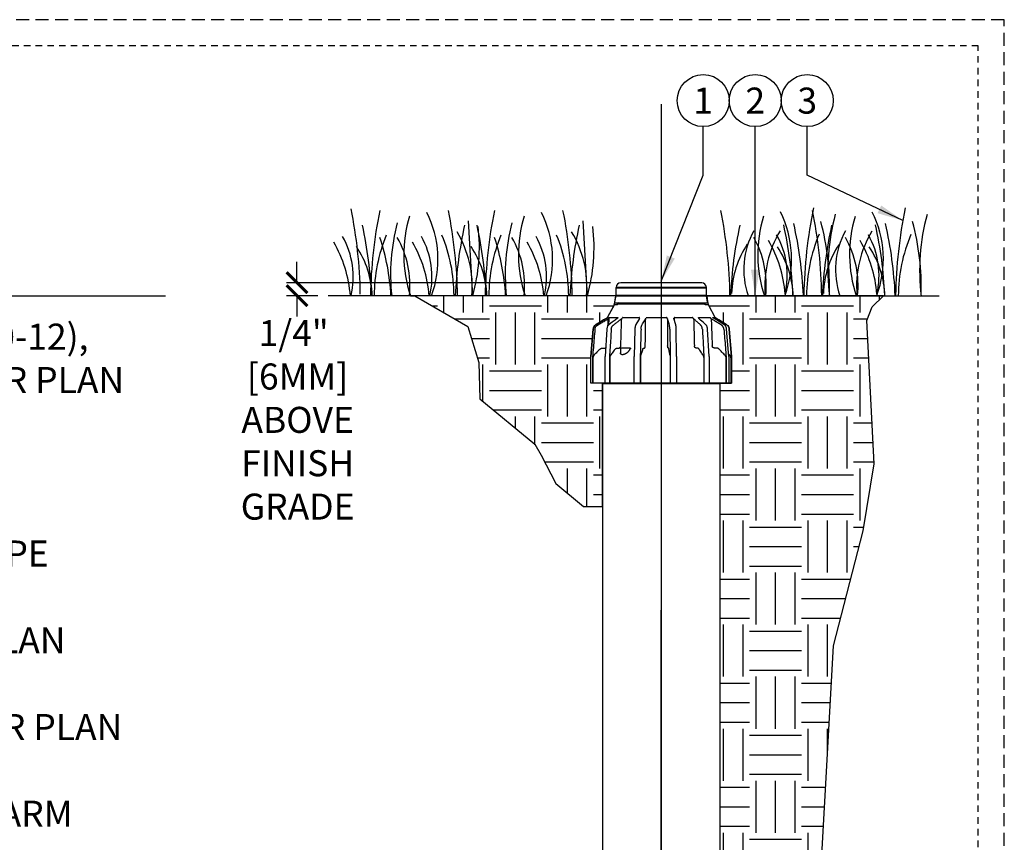
# Model space of a CAD drawing. Extents: x -2.1 to 55.9, y -7 to 26.5.
# Drawn here: x 37 to 55.9, y 10.7 to 26.5 of the extents above; entities that cross this region are included whole.
import ezdxf
from ezdxf.enums import TextEntityAlignment as Align

# ---------------------------------------------------------------- set-up
doc = ezdxf.new("R2010")
doc.units = 0
doc.header["$MEASUREMENT"] = 0
doc.linetypes.add('HIDDEN2', pattern=[0.1875, 0.125, -0.0625])
for name, color, linetype in [('HI-DETL-FINE', 249, 'Continuous'), ('HI-DIMS', 1, 'Continuous'), ('HI-HTCH-FILL', 9, 'Continuous'), ('HI-PROD-FINE', 249, 'Continuous'), ('HI-PROD-OTLN', 3, 'Continuous'), ('HI-TEXT-STND', 2, 'Continuous')]:
    doc.layers.add(name, color=color, linetype=linetype)
doc.layers.add('HI-GRND', color=6, linetype='Continuous', lineweight=25)
doc.layers.add('HI-PROD-THIN', color=1, linetype='Continuous', lineweight=40)
doc.layers.add('HI-NPLT', color=252, linetype='HIDDEN2', plot=False)
doc.layers.add('REF', color=5, linetype='Continuous', plot=False)
doc.styles.add('HUNTER', font='ARIALN_0.TTF')
doc.dimstyles.new('HUNTER', dxfattribs={"dimtxt": 0.125, "dimasz": 0.1, "dimexe": 0.05, "dimexo": 0.05, "dimgap": 0.09, "dimtad": 0, "dimtoh": 1, "dimdec": 3, "dimzin": 3, "dimdsep": 46, "dimlunit": 4, "dimtxsty": 'HUNTER', "dimblk": 'ARCHTICK', "dimcen": 0.1, "dimclrd": 249, "dimclre": 249, "dimclrt": 1, "dimadec": 4, "dimazin": 2, "dimtfac": 1, "dimtdec": 3, "dimtofl": 0, "dimtmove": 2, "dimatfit": 0, "dimfxl": 1, "dimfrac": 2, "dimtolj": 1, "dimtzin": 0, "dimarcsym": 0})
doc.dimstyles.new('HUNTER-METRIC', dxfattribs={"dimtxt": 0.125, "dimasz": 0.1, "dimexe": 0.05, "dimexo": 0.05, "dimgap": 0.09, "dimtad": 0, "dimtoh": 1, "dimdec": 3, "dimzin": 3, "dimdsep": 46, "dimlunit": 4, "dimtxsty": 'HUNTER', "dimblk": 'ARCHTICK', "dimcen": 0.1, "dimclrd": 249, "dimclre": 249, "dimclrt": 1, "dimadec": 4, "dimazin": 2, "dimtfac": 1, "dimtdec": 3, "dimtofl": 0, "dimtmove": 2, "dimatfit": 0, "dimfxl": 1, "dimfrac": 2, "dimtolj": 1, "dimtzin": 0, "dimarcsym": 0})

# ---------------------------------------------------------------- blocks, each defined once
blk = doc.blocks.new('_ARCHTICK')
at = {"const_width": 0.15}
blk.add_lwpolyline([(-0.5, -0.5), (0.5, 0.5)], dxfattribs=at)
blk = doc.blocks.new('*D3')
at = {"layer": 'Defpoints', "color": 0, "transparency": 16777216}
for p in [(42.3, 21.446), (48.525, 21.446), (42.898, 21.196)]:
    blk.add_point(p, dxfattribs=at)
at = {"layer": 'HI-DIMS', "color": 249, "lineweight": -2, "transparency": 16777216}
for p, q in [((42.3, 21.446), (42.3, 21.846)), ((48.325, 21.446), (42.1, 21.446)), ((42.698, 21.196), (42.1, 21.196)), ((42.3, 21.196), (42.3, 20.796))]:
    blk.add_line(p, q, dxfattribs=at)
at = {"layer": 'HI-DIMS', "color": 249, "lineweight": -2, "transparency": 16777216, "xscale": 0.4, "yscale": 0.4, "zscale": 0.4}
for p, rotation in [((42.3, 21.446), 270), ((42.3, 21.196), 90)]:
    blk.add_blockref('_ARCHTICK', p, dxfattribs=dict(at, rotation=rotation))
at = {"layer": 'HI-DIMS', "color": 1, "transparency": 16777216, "insert": (42.312, 18.81), "char_height": 0.5, "width": 2.40053, "attachment_point": 5, "style": 'HUNTER'}
blk.add_mtext('\\A1;1/4"  [6MM]\\PABOVE FINISH GRADE', dxfattribs=at)

msp = doc.modelspace()

# ---------------------------------------------------------------- hatches: boundary and pattern name
at = {"layer": 'HI-HTCH-FILL'}
h = msp.add_hatch(dxfattribs=at)
h.set_pattern_fill('EARTH', color=256, scale=4)
h.set_pattern_definition([(0, (17, 2), (1, 1), [1, -1]), (0, (17, 2.375), (1, 1), [1, -1]), (0, (17, 2.75), (1, 1), [1, -1]), (90, (17.125, 2.875), (-1, 1), [1, -1]), (90, (17.5, 2.875), (-1, 1), [1, -1]), (90, (17.875, 2.875), (-1, 1), [1, -1])])
edge = h.paths.add_edge_path()
edge.add_line((44.5644, 21.1959), (45.586, 20.6072))
edge.add_line((45.586, 20.6072), (45.7977, 19.912))
edge.add_line((45.7977, 19.912), (45.8128, 19.2169))
edge.add_line((45.8128, 19.2169), (46.8713, 18.3403))
edge.add_line((46.8713, 18.3403), (46.9922, 18.1288))
edge.add_line((46.9922, 18.1288), (47.2795, 17.5847))
edge.add_line((47.2795, 17.5847), (47.8087, 17.1464))
edge.add_line((47.8087, 17.1464), (48.1732, 17.1464))
edge.add_line((48.1732, 17.1464), (48.1732, 18.2632))
edge.add_line((48.1732, 18.2632), (48.1732, 19.0399))
edge.add_line((48.1732, 19.0399), (48.1732, 19.5159))
edge.add_line((48.1732, 19.5159), (47.9488, 19.5159))
edge.add_line((47.9488, 19.5159), (47.9488, 20.0259))
edge.add_line((47.9488, 20.0259), (47.9947, 20.5563))
edge.add_arc((48.1147, 20.5421), 0.1208, 128.30344, 173.27252, ccw=False)
edge.add_line((48.0398, 20.6369), (48.2721, 20.7788))
edge.add_line((48.2721, 20.7788), (48.3955, 21.0175))
edge.add_line((48.3955, 21.0175), (48.4344, 21.1959))
edge.add_line((48.4344, 21.1959), (44.4823, 21.1959))
edge.add_line((44.4823, 21.1959), (44.5644, 21.1959))
h = msp.add_hatch(dxfattribs=at)
h.set_pattern_fill('EARTH', color=256, scale=4)
h.set_pattern_definition([(0, (17, 2), (1, 1), [1, -1]), (0, (17, 2.375), (1, 1), [1, -1]), (0, (17, 2.75), (1, 1), [1, -1]), (90, (17.125, 2.875), (-1, 1), [1, -1]), (90, (17.5, 2.875), (-1, 1), [1, -1]), (90, (17.875, 2.875), (-1, 1), [1, -1])])
edge = h.paths.add_edge_path()
edge.add_line((53.3583, 20.9832), (53.5795, 21.1959))
edge.add_line((53.5795, 21.1959), (50.1807, 21.1959))
edge.add_line((50.1807, 21.1959), (50.1932, 21.0769))
edge.add_line((50.1932, 21.0769), (50.2109, 21.0175))
edge.add_line((50.2109, 21.0175), (50.3332, 20.7819))
edge.add_line((50.3332, 20.7819), (50.5633, 20.6393))
edge.add_arc((50.5023, 20.5478), 0.11, 2.39807, 56.30648, ccw=False)
edge.add_line((50.6122, 20.5524), (50.6576, 20.0259))
edge.add_line((50.6576, 20.0259), (50.6576, 19.5159))
edge.add_line((50.6576, 19.5159), (50.4332, 19.5159))
edge.add_line((50.4332, 19.5159), (50.4332, 6.1599))
edge.add_arc((50.1832, 6.1599), 0.25, -90, 0, ccw=False)
edge.add_line((50.1832, 5.9099), (49.7888, 5.9112))
edge.add_line((49.7888, 5.9112), (49.7888, 5.5491))
edge.add_line((49.7888, 5.5491), (49.9043, 5.5491))
edge.add_line((49.9043, 5.5491), (49.9043, 4.1999))
edge.add_arc((49.3184, 4.1912), 0.586, -60.85472, 0.85491, ccw=False)
edge.add_arc((49.3009, 4.1934), 0.5967, 239.88213, 300.50625, ccw=False)
edge.add_line((49.0015, 3.6773), (47.8331, 4.3519))
edge.add_line((47.8331, 4.3519), (47.8887, 4.4482))
edge.add_line((47.8887, 4.4482), (46.599, 5.1918))
edge.add_line((46.599, 5.1918), (46.9008, 3.5709))
edge.add_line((46.9008, 3.5709), (48.2388, 2.5741))
edge.add_line((48.2388, 2.5741), (49.0475, 2.2327))
edge.add_line((49.0475, 2.2327), (50.0187, 2.2485))
edge.add_line((50.0187, 2.2485), (50.8035, 2.7714))
edge.add_line((50.8035, 2.7714), (51.7072, 3.7697))
edge.add_line((51.7072, 3.7697), (52.0878, 5.0295))
edge.add_line((52.0878, 5.0295), (52.6134, 14.4688))
edge.add_line((52.6134, 14.4688), (53.1842, 16.6794))
edge.add_line((53.1842, 16.6794), (53.3982, 17.963))
edge.add_line((53.3982, 17.963), (53.2555, 20.7179))
edge.add_line((53.2555, 20.7179), (53.3583, 20.9832))

# ---------------------------------------------------------------- linework, layer by layer
at = {"layer": 'HI-DETL-FINE'}
for p, q in [((45.5928, 22.6355), (45.6762, 21.1955)), ((47.7972, 22.6355), (47.8807, 21.1955))]:
    msp.add_line(p, q, dxfattribs=at)
for centre, radius, start, end in [((34.5741, 21.0858), 8.9447, 0.91324, 11.483), ((52.6567, 21.0532), 8.9447, 168.517, 179.08676), ((46.8946, 21.9933), 2.5417, 163.21245, 198.23624), ((42.9908, 21.8932), 2.0197, 339.8034, 26.55937), ((36.4443, 21.0539), 8.9447, 0.91324, 11.483), ((54.8611, 21.0532), 8.9447, 168.517, 179.08676), ((49.099, 21.9933), 2.5417, 163.21245, 198.23624), ((45.1952, 21.8932), 2.0197, 339.8034, 26.55937), ((38.6488, 21.0539), 8.9447, 0.91324, 11.483), ((41.682, 21.0559), 8.9447, 0.91324, 11.483), ((53.701, 21.9891), 2.5417, 163.21245, 198.23624), ((49.7899, 21.9026), 2.0197, 339.8034, 26.55937), ((61.0414, 21.0596), 8.9976, 168.29884, 179.06881), ((43.4469, 21.0534), 8.9447, 0.91324, 11.483), ((56.5935, 21.688), 4.0861, 164.77434, 186.98576), ((55.4659, 21.9866), 2.5417, 163.21245, 198.23624), ((51.5547, 21.9001), 2.0197, 339.8034, 26.55937), ((62.8062, 21.0571), 8.9976, 168.29884, 179.06881), ((58.3583, 21.6855), 4.0861, 164.77434, 186.98576), ((36.0487, 20.8748), 7.6934, 2.38631, 12.57586), ((47.9781, 21.6024), 3.8789, 165.14025, 186.0263), ((53.0312, 20.8754), 7.6934, 167.42414, 177.61369), ((38.2531, 20.8748), 7.6934, 2.38631, 12.57586), ((50.1825, 21.6024), 3.8789, 165.14025, 186.0263), ((55.2356, 20.8754), 7.6934, 167.42414, 177.61369), ((58.324, 20.8781), 7.6934, 167.42414, 177.61369), ((44.1495, 20.8849), 7.6934, 2.38631, 12.57586), ((44.3643, 20.8736), 7.6796, 2.44213, 12.86471), ((47.6158, 21.3499), 4.9238, 358.43804, 14.98451), ((60.0888, 20.8756), 7.6934, 167.42414, 177.61369), ((45.9143, 20.8824), 7.6934, 2.38631, 12.57586), ((46.1291, 20.8711), 7.6796, 2.44213, 12.86471), ((49.3806, 21.3474), 4.9238, 358.43804, 14.98451), ((46.844, 21.1886), 3.0598, 157.5419, 179.85518), ((42.26, 21.1901), 3.0598, 0.14482, 22.4581), ((43.6313, 21.3691), 2.0391, 355.12717, 31.12617), ((42.4031, 22.1201), 3.404, 344.23989, 6.84553), ((49.0484, 21.1886), 3.0598, 157.5419, 179.85518), ((44.4644, 21.1901), 3.0598, 0.14482, 22.4581), ((45.8357, 21.3691), 2.0391, 355.12717, 31.12617), ((44.6075, 22.1201), 3.404, 344.23989, 6.84553), ((52.4334, 21.6994), 1.5432, 151.12542, 198.94166), ((53.3342, 21.3858), 2.0391, 148.87383, 184.87283), ((50.1365, 21.5881), 1.59, 346.94436, 29.309), ((55.1333, 21.1877), 3.0359, 156.95107, 179.84541), ((54.1982, 21.6969), 1.5432, 151.12542, 198.94166), ((55.099, 21.3833), 2.0391, 148.87383, 184.87283), ((51.9013, 21.5856), 1.59, 346.94436, 29.309), ((56.8982, 21.1852), 3.0359, 156.95107, 179.84541), ((40.9344, 21.0141), 2.3988, 4.34431, 30.3097), ((41.7912, 21.5554), 1.59, 346.94436, 29.309), ((39.7624, 20.9492), 4.3516, 3.24867, 18.28416), ((42.5814, 21.3913), 1.8897, 354.12474, 29.31352), ((42.449, 21.0141), 2.3988, 4.34431, 30.3097), ((43.3058, 21.5554), 1.59, 346.94436, 29.309), ((41.9668, 20.9492), 4.3516, 3.24867, 18.28416), ((44.7858, 21.3913), 1.8897, 354.12474, 29.31352), ((44.6534, 21.0141), 2.3988, 4.34431, 30.3097), ((45.5102, 21.5554), 1.59, 346.94436, 29.309), ((52.4451, 21.1895), 1.7893, 146.20064, 178.35226), ((49.4342, 21.3919), 1.8897, 354.12474, 29.31352), ((49.2935, 21.0472), 2.3988, 4.34431, 30.3097), ((54.2099, 21.187), 1.7893, 146.20064, 178.35226), ((51.1991, 21.3894), 1.8897, 354.12474, 29.31352), ((51.0584, 21.0447), 2.3988, 4.34431, 30.3097), ((41.9571, 21.1439), 1.7893, 1.64774, 33.79936), ((44.1616, 21.1439), 1.7893, 1.64774, 33.79936), ((50.0515, 21.1397), 1.7893, 1.64774, 33.79936), ((51.8164, 21.1372), 1.7893, 1.64774, 33.79936)]:
    msp.add_arc(centre, radius, start, end, dxfattribs=at)
at = {"layer": 'HI-GRND'}
for p, q in [((48.4344, 21.1959), (42.8981, 21.1959)), ((50.1807, 21.1959), (54.6489, 21.1959))]:
    msp.add_line(p, q, dxfattribs=at)
at = {"layer": 'HI-NPLT', "ltscale": 2}
msp.add_lwpolyline([(26.9, 26.5), (26.9, -2.5), (55.9, -2.5), (55.9, 26.5)], close=True, dxfattribs=at)
at = {"layer": 'HI-NPLT'}
msp.add_lwpolyline([(27.4, 26), (27.4, -2), (55.4, -2), (55.4, 26)], close=True, dxfattribs=at)
at = {"layer": 'HI-PROD-FINE'}
for p, q in [((48.4597, 21.0229), (48.4044, 21.0229)), ((48.4132, 21.0569), (50.1932, 21.0569)), ((48.4597, 21.0369), (50.1467, 21.0369)), ((48.4597, 21.0229), (48.4597, 21.0369)), ((48.4972, 21.0369), (48.4972, 21.0419)), ((50.1092, 21.0369), (50.1092, 21.0419)), ((50.1467, 21.0229), (50.1467, 21.0369)), ((50.2021, 21.0229), (50.1467, 21.0229)), ((48.2716, 20.7756), (48.2738, 20.7756)), ((48.3033, 20.7756), (48.466, 20.7756)), ((48.3615, 20.6887), (48.3034, 20.6449)), ((48.5642, 20.7756), (48.8796, 20.7756)), ((48.8884, 20.7611), (48.8884, 20.761)), ((49.0231, 20.7756), (49.4066, 20.7756)), ((49.582, 20.6372), (49.5458, 20.7577)), ((49.5571, 20.7756), (49.906, 20.7756)), ((50.023, 20.7756), (50.2439, 20.7756)), ((50.2961, 20.7756), (50.3349, 20.7756)), ((50.336, 20.7496), (50.3349, 20.7741)), ((48.2576, 20.5521), (48.2223, 20.0258)), ((48.797, 20.5516), (48.7813, 20.0255)), ((49.5997, 20.0254), (49.5917, 20.5514)), ((50.2234, 20.0257), (50.1938, 20.552)), ((50.6046, 20.0259), (50.5613, 20.5524)), ((48.1827, 20.1909), (48.2192, 20.1909)), ((48.4634, 20.1909), (48.4917, 20.1909)), ((48.7114, 20.1859), (48.5184, 20.1859)), ((48.5184, 20.1859), (48.5184, 20.1006)), ((48.5487, 20.1959), (48.5941, 20.1959)), ((48.5487, 20.1859), (48.5487, 20.1959)), ((48.5641, 20.1859), (48.5641, 20.1959)), ((48.5941, 20.1859), (48.5941, 20.1959)), ((48.6358, 20.1959), (48.6811, 20.1959)), ((48.6358, 20.1859), (48.6358, 20.1959)), ((48.6511, 20.1859), (48.6511, 20.1959)), ((48.6811, 20.1859), (48.6811, 20.1959)), ((48.7114, 20.1859), (48.7114, 20.1759)), ((48.969, 20.1909), (48.9817, 20.1909)), ((49.4412, 20.1909), (49.4347, 20.1909)), ((49.9938, 20.1909), (49.97, 20.1909)), ((50.3614, 20.1909), (50.3266, 20.1909)), ((47.9892, 19.9949), (47.9892, 19.5159)), ((48.2223, 19.5159), (48.2223, 20.0258)), ((48.308, 20.0253), (48.308, 19.5159)), ((48.3129, 19.9949), (48.3129, 19.5159)), ((48.7813, 19.5159), (48.7813, 20.0255)), ((48.8997, 20.0253), (48.8997, 19.5159)), ((48.9018, 19.9949), (48.9018, 19.5159)), ((49.4753, 19.9949), (49.4753, 19.5159)), ((49.4764, 20.0253), (49.4764, 19.5159)), ((49.5997, 20.0254), (49.5997, 19.5159)), ((50.1201, 19.9949), (50.1201, 19.5159)), ((50.1242, 20.0253), (50.1242, 19.5159)), ((50.2234, 20.0257), (50.2234, 19.5159)), ((50.546, 19.9949), (50.546, 19.5159)), ((50.552, 20.0253), (50.552, 19.5159)), ((50.6046, 20.0259), (50.6046, 19.5159)), ((50.6389, 19.9949), (50.6389, 19.5159))]:
    msp.add_line(p, q, dxfattribs=at)
for points in [[(48.3034, 20.6449), (48.2979, 20.6404), (48.2923, 20.6351), (48.2871, 20.6293), (48.2822, 20.6231), (48.2776, 20.6163), (48.2735, 20.6092), (48.2698, 20.6017), (48.2665, 20.5939), (48.2638, 20.5858), (48.2615, 20.5775), (48.2596, 20.569), (48.2583, 20.5603), (48.2576, 20.5521)], [(48.2738, 20.7756), (48.2723, 20.7746), (48.2719, 20.7744)], [(48.4634, 20.7653), (48.4151, 20.729), (48.3615, 20.6887)], [(48.4685, 20.7698), (48.4679, 20.7692), (48.467, 20.7683), (48.4659, 20.7673), (48.4645, 20.7662), (48.4634, 20.7653)], [(48.817, 20.6406), (48.814, 20.6351), (48.8112, 20.6289), (48.8087, 20.6224), (48.8064, 20.6154), (48.8044, 20.6082), (48.8027, 20.6006), (48.8011, 20.5928), (48.7999, 20.5848), (48.7988, 20.5765), (48.798, 20.5682), (48.7974, 20.5597), (48.797, 20.5516)], [(48.8884, 20.761), (48.8668, 20.7246), (48.817, 20.6406)], [(49.5917, 20.5514), (49.5916, 20.5585), (49.5913, 20.5662), (49.591, 20.5737), (49.5905, 20.5811), (49.59, 20.5883), (49.5893, 20.5953), (49.5886, 20.6021), (49.5878, 20.6087), (49.5869, 20.6149), (49.5858, 20.621), (49.5847, 20.6268), (49.5834, 20.6323), (49.582, 20.6372)], [(50.0212, 20.7645), (50.0205, 20.7651), (50.0197, 20.7659), (50.0191, 20.7666), (50.0189, 20.7668)], [(50.1554, 20.6441), (50.1066, 20.6878), (50.0617, 20.7282), (50.0212, 20.7645)], [(50.1938, 20.552), (50.1932, 20.56), (50.1921, 20.5685), (50.1906, 20.5768), (50.1887, 20.585), (50.1864, 20.593), (50.1838, 20.6007), (50.1807, 20.6082), (50.1772, 20.6153), (50.1734, 20.622), (50.1693, 20.6283), (50.1648, 20.6342), (50.1601, 20.6395), (50.1554, 20.6441)], [(50.309, 20.7661), (50.3073, 20.7672), (50.3052, 20.7685), (50.3033, 20.7698), (50.3016, 20.771), (50.3, 20.772), (50.2986, 20.773), (50.2973, 20.7739), (50.2963, 20.7748), (50.2957, 20.7752)], [(50.5052, 20.6457), (50.434, 20.6895), (50.3683, 20.7298), (50.309, 20.7661)], [(50.5613, 20.5524), (50.5604, 20.5607), (50.5587, 20.5694), (50.5565, 20.578), (50.5536, 20.5865), (50.5502, 20.5946), (50.5462, 20.6025), (50.5417, 20.61), (50.5367, 20.6172), (50.5311, 20.6239), (50.5251, 20.6302), (50.5187, 20.636), (50.5119, 20.6413), (50.5052, 20.6457)], [(47.9829, 20.0253), (47.9829, 19.5159)]]:
    msp.add_lwpolyline(points, dxfattribs=at)
for centre, start, end in [((48.4822, 21.0419), 0, 90), ((50.1242, 21.0419), 90, 180)]:
    msp.add_arc(centre, 0.015, start, end, dxfattribs=at)
for points, start_tangent, end_tangent in [([(48.0796, 20.6329), (48.1485, 20.6733), (48.2171, 20.7134), (48.2852, 20.7534)], (0.8628374, 0.5054815), (0.8629069, 0.505363)), ([(48.2796, 20.6193), (48.2852, 20.7534)], (0.0417229, 0.9991292), (0.0417242, 0.9991292)), ([(48.2852, 20.7534), (48.2876, 20.7561), (48.2899, 20.7587), (48.292, 20.761), (48.294, 20.7631), (48.2958, 20.7649), (48.2973, 20.7664)], (0.6459138, 0.7634104), (0.7251609, 0.6885794)), ([(48.3033, 20.7756), (48.3031, 20.7756), (48.3029, 20.7754), (48.3027, 20.7752), (48.3024, 20.7748), (48.302, 20.7742), (48.3016, 20.7736), (48.3012, 20.7727), (48.3007, 20.7717), (48.3001, 20.7706), (48.2995, 20.7694), (48.2988, 20.7683), (48.2981, 20.7672), (48.2973, 20.7664)], (-0.9999277, -0.0120279), (-0.7154571, -0.6986566)), ([(48.2977, 20.6402), (48.3033, 20.7756)], (0.0417122, 0.9991297), (0.0417133, 0.9991296)), ([(48.3832, 20.6329), (48.4368, 20.6733), (48.4901, 20.7134), (48.5431, 20.7534)], (0.7987957, 0.6016024), (0.7988868, 0.6014814)), ([(48.466, 20.7756), (48.4657, 20.7672)], (-0.0324932, -0.999472), (-0.0324931, -0.999472)), ([(48.4685, 20.7698), (48.4684, 20.7706), (48.4683, 20.7717), (48.4681, 20.7727), (48.4679, 20.7735), (48.4677, 20.7742), (48.4674, 20.7748), (48.4671, 20.7752), (48.4667, 20.7754), (48.4664, 20.7756), (48.466, 20.7756)], (-0.0711738, 0.9974639), (-0.9999872, 0.0050682)), ([(48.5262, 20.234), (48.5319, 20.4074), (48.5375, 20.5805), (48.5431, 20.7534)], (0.0324632, 0.9994729), (0.0324668, 0.9994728)), ([(48.5431, 20.7534), (48.545, 20.7561), (48.547, 20.7587), (48.5491, 20.761), (48.5511, 20.7631), (48.553, 20.7649), (48.5549, 20.7664)], (0.5497615, 0.8353216), (0.7884312, 0.6151229)), ([(48.5642, 20.7756), (48.5637, 20.7756), (48.5632, 20.7754), (48.5627, 20.7752), (48.5621, 20.7748), (48.5615, 20.7742), (48.5608, 20.7736), (48.5601, 20.7727), (48.5594, 20.7717), (48.5585, 20.7706), (48.5577, 20.7694), (48.5567, 20.7683), (48.5558, 20.7672), (48.5549, 20.7664)], (-0.999991, -0.004244), (-0.7798489, -0.6259678)), ([(48.8796, 20.7756), (48.8791, 20.7454)], (-0.0145428, -0.9998942), (-0.0145426, -0.9998943)), ([(48.8867, 20.7664), (48.8863, 20.7672), (48.8858, 20.7682), (48.8853, 20.7694), (48.8848, 20.7706), (48.8842, 20.7717), (48.8837, 20.7727), (48.8831, 20.7735), (48.8825, 20.7742), (48.8819, 20.7748), (48.8813, 20.7752), (48.8808, 20.7754), (48.8802, 20.7756), (48.8796, 20.7756)], (-0.467755, 0.8838582), (-0.9999947, 0.0032475)), ([(48.8881, 20.7611), (48.8879, 20.7631), (48.8874, 20.7649), (48.8867, 20.7664)], (-0.0668158, 0.9977653), (-0.4785864, 0.8780405)), ([(48.8881, 20.761), (48.8881, 20.7611)], (-0.0642847, 0.9979316), (-0.0668151, 0.9977654)), ([(48.8882, 20.7606), (48.8881, 20.761)], (-0.0415658, 0.9991358), (-0.0642839, 0.9979317)), ([(48.9332, 20.6329), (48.9572, 20.6733), (48.981, 20.7134), (49.0046, 20.7534)], (0.5099481, 0.8602052), (0.510067, 0.8601347)), ([(48.9971, 20.234), (48.9996, 20.4074), (49.0021, 20.5805), (49.0046, 20.7534)], (0.0145001, 0.9998949), (0.0145018, 0.9998948)), ([(49.0046, 20.7534), (49.0056, 20.7561), (49.0068, 20.7587), (49.0082, 20.761), (49.0098, 20.7631), (49.0113, 20.7649), (49.0129, 20.7664)], (0.2819284, 0.9594354), (0.7593272, 0.650709)), ([(49.0231, 20.7756), (49.0225, 20.7756), (49.0218, 20.7754), (49.0212, 20.7752), (49.0204, 20.7748), (49.0197, 20.7742), (49.0189, 20.7736), (49.0181, 20.7727), (49.0173, 20.7717), (49.0165, 20.7706), (49.0156, 20.7694), (49.0147, 20.7683), (49.0138, 20.7672), (49.0129, 20.7664)], (-0.9999953, -0.0030771), (-0.7499708, -0.661471)), ([(49.4165, 20.7664), (49.4157, 20.7672), (49.4149, 20.7682), (49.4141, 20.7694), (49.4133, 20.7706), (49.4124, 20.7717), (49.4117, 20.7727), (49.4109, 20.7735), (49.4101, 20.7742), (49.4094, 20.7748), (49.4087, 20.7752), (49.408, 20.7754), (49.4073, 20.7756), (49.4066, 20.7756)], (-0.7157441, 0.6983626), (-0.9999956, 0.0029758)), ([(49.4231, 20.7534), (49.4225, 20.7561), (49.4217, 20.7587), (49.4206, 20.761), (49.4193, 20.7631), (49.4179, 20.7649), (49.4165, 20.7664)], (-0.1475135, 0.98906), (-0.7256215, 0.6880941)), ([(49.4231, 20.7534), (49.4244, 20.5805), (49.4256, 20.4074), (49.4269, 20.234)], (0.0073633, -0.9999729), (0.0073625, -0.9999729)), ([(49.4593, 20.6329), (49.4472, 20.6733), (49.4351, 20.7134), (49.4231, 20.7534)], (-0.2882116, 0.9575667), (-0.2882949, 0.9575417)), ([(49.5459, 20.7571), (49.546, 20.7577)], (0.0180269, 0.9998375), (0.0465302, 0.9989169)), ([(49.546, 20.7577), (49.546, 20.7587), (49.5464, 20.761), (49.547, 20.7631), (49.5479, 20.7649), (49.5488, 20.7664)], (0.0465302, 0.9989169), (0.5945437, 0.8040633)), ([(49.5571, 20.7756), (49.5565, 20.7756), (49.5558, 20.7754), (49.5552, 20.7752), (49.5545, 20.7748), (49.5539, 20.7742), (49.5532, 20.7736), (49.5526, 20.7727), (49.5519, 20.7717), (49.5513, 20.7706), (49.5506, 20.7694), (49.55, 20.7683), (49.5494, 20.7672), (49.5488, 20.7664)], (-0.9999953, -0.0030557), (-0.5832112, -0.8123205)), ([(49.5575, 20.7187), (49.5571, 20.7756)], (-0.0074066, 0.9999726), (-0.0074069, 0.9999726)), ([(49.916, 20.7664), (49.915, 20.7672), (49.9141, 20.7682), (49.9131, 20.7694), (49.9122, 20.7706), (49.9114, 20.7717), (49.9106, 20.7727), (49.9098, 20.7735), (49.9091, 20.7742), (49.9084, 20.7748), (49.9077, 20.7752), (49.9071, 20.7754), (49.9066, 20.7756), (49.906, 20.7756)], (-0.7798762, 0.6259338), (-0.9999933, 0.0036481)), ([(49.9269, 20.7534), (49.9252, 20.7561), (49.9234, 20.7587), (49.9215, 20.761), (49.9196, 20.7631), (49.9177, 20.7649), (49.916, 20.7664)], (-0.4833158, 0.8754461), (-0.7883628, 0.6152106)), ([(49.9269, 20.7534), (49.9316, 20.5805), (49.9363, 20.4074), (49.941, 20.234)], (0.0272471, -0.9996287), (0.0272441, -0.9996288)), ([(50.0611, 20.6329), (50.0161, 20.6733), (49.9714, 20.7134), (49.9269, 20.7534)], (-0.7441988, 0.6679582), (-0.7443034, 0.6678416)), ([(50.023, 20.7756), (50.0226, 20.7756), (50.0221, 20.7754), (50.0217, 20.7752), (50.0213, 20.7748), (50.0209, 20.7742), (50.0205, 20.7736), (50.0202, 20.7727), (50.0199, 20.7717), (50.0196, 20.7706), (50.0193, 20.7694), (50.0191, 20.7683), (50.019, 20.7672), (50.0189, 20.7668)], (-0.9999915, -0.0041349), (-0.1260467, -0.9920243)), ([(50.0234, 20.7625), (50.023, 20.7756)], (-0.0272793, 0.9996278), (-0.0272794, 0.9996278)), ([(50.2512, 20.7664), (50.2504, 20.7672), (50.2496, 20.7682), (50.2488, 20.7694), (50.248, 20.7706), (50.2474, 20.7717), (50.2468, 20.7727), (50.2462, 20.7735), (50.2457, 20.7742), (50.2452, 20.7748), (50.2448, 20.7752), (50.2445, 20.7754), (50.2441, 20.7756), (50.2439, 20.7756)], (-0.7497827, 0.6616841), (-0.999974, 0.0072078)), ([(50.2636, 20.7534), (50.2613, 20.7561), (50.259, 20.7587), (50.2568, 20.761), (50.2548, 20.7631), (50.2529, 20.7649), (50.2512, 20.7664)], (-0.6280508, 0.7781723), (-0.7587971, 0.651327)), ([(50.2636, 20.7534), (50.2705, 20.5805), (50.2774, 20.4074), (50.2843, 20.234)], (0.0398158, -0.999207), (0.0398114, -0.9992072)), ([(50.4597, 20.6329), (50.394, 20.6733), (50.3286, 20.7134), (50.2636, 20.7534)], (-0.8521987, 0.5232182), (-0.8522722, 0.5230985)), ([(50.2961, 20.7756), (50.296, 20.7756), (50.2958, 20.7754), (50.2957, 20.7752)], (-0.9999405, -0.0109128), (-0.2767876, -0.9609311)), ([(50.2961, 20.7749), (50.2961, 20.7756)], (-0.0398282, 0.9992065), (-0.0398282, 0.9992065)), ([(48.0283, 20.5511), (48.0132, 20.3761), (47.9981, 20.2008), (47.9829, 20.0253)], (-0.0858979, -0.9963039), (-0.0858941, -0.9963043)), ([(48.0283, 20.5511), (48.0292, 20.5588), (48.0307, 20.5664), (48.0328, 20.5739), (48.0354, 20.5812), (48.0385, 20.5883), (48.0421, 20.5951), (48.0462, 20.6016), (48.0508, 20.6078), (48.0558, 20.6137), (48.0612, 20.6192), (48.067, 20.6242), (48.0732, 20.6288), (48.0796, 20.6329)], (0.0859004, 0.9963037), (0.8628361, 0.5054838)), ([(48.3432, 20.5511), (48.3315, 20.3761), (48.3197, 20.2008), (48.308, 20.0253)], (-0.0669142, -0.9977587), (-0.0669113, -0.9977589)), ([(48.3432, 20.5511), (48.344, 20.5588), (48.3451, 20.5664), (48.3467, 20.5739), (48.3487, 20.5812), (48.3512, 20.5883), (48.354, 20.5951), (48.3572, 20.6016), (48.3607, 20.6078), (48.3646, 20.6137), (48.3688, 20.6192), (48.3734, 20.6242), (48.3781, 20.6288), (48.3832, 20.6329)], (0.0669161, 0.9977586), (0.798794, 0.6016046)), ([(48.9154, 20.5511), (48.9102, 20.3761), (48.9049, 20.2008), (48.8997, 20.0253)], (-0.0299293, -0.999552), (-0.0299279, -0.9995521)), ([(48.9154, 20.5511), (48.9157, 20.5588), (48.9163, 20.5664), (48.917, 20.5739), (48.9179, 20.5812), (48.9189, 20.5883), (48.9202, 20.5951), (48.9216, 20.6016), (48.9232, 20.6078), (48.925, 20.6137), (48.9268, 20.6192), (48.9289, 20.6242), (48.931, 20.6288), (48.9332, 20.6329)], (0.02993, 0.999552), (0.509946, 0.8602064)), ([(49.4684, 20.5511), (49.4682, 20.5588), (49.468, 20.5664), (49.4676, 20.5739), (49.4671, 20.5812), (49.4666, 20.5883), (49.466, 20.5951), (49.4652, 20.6016), (49.4644, 20.6078), (49.4635, 20.6137), (49.4626, 20.6192), (49.4616, 20.6242), (49.4605, 20.6288), (49.4593, 20.6329)], (-0.015201, 0.9998845), (-0.28821, 0.9575672)), ([(49.4684, 20.5511), (49.4711, 20.3761), (49.4737, 20.2008), (49.4764, 20.0253)], (0.0152005, -0.9998845), (0.0151999, -0.9998845)), ([(50.0946, 20.5511), (50.094, 20.5588), (50.093, 20.5664), (50.0917, 20.5739), (50.09, 20.5812), (50.0879, 20.5883), (50.0856, 20.5951), (50.0829, 20.6016), (50.0799, 20.6078), (50.0766, 20.6137), (50.0731, 20.6192), (50.0693, 20.6242), (50.0653, 20.6288), (50.0611, 20.6329)], (-0.0561866, 0.9984203), (-0.7441968, 0.6679604)), ([(50.0946, 20.5511), (50.1044, 20.3761), (50.1143, 20.2008), (50.1242, 20.0253)], (0.0561849, -0.9984204), (0.0561825, -0.9984205)), ([(50.5087, 20.5511), (50.5078, 20.5588), (50.5064, 20.5664), (50.5044, 20.5739), (50.502, 20.5812), (50.499, 20.5883), (50.4956, 20.5951), (50.4916, 20.6016), (50.4873, 20.6078), (50.4825, 20.6137), (50.4773, 20.6192), (50.4718, 20.6242), (50.4659, 20.6288), (50.4597, 20.6329)], (-0.0819923, 0.996633), (-0.8521973, 0.5232205)), ([(50.5087, 20.5511), (50.5231, 20.3761), (50.5376, 20.2008), (50.552, 20.0253)], (0.0819899, -0.9966332), (0.0819863, -0.9966335)), ([(48.1199, 20.1646), (48.0852, 20.1294), (48.0503, 20.094), (48.0153, 20.0585)], (-0.7023995, -0.7117829), (-0.7022875, -0.7118934)), ([(48.1199, 20.1646), (48.125, 20.1694), (48.1305, 20.1737), (48.1363, 20.1777), (48.1424, 20.1811), (48.1487, 20.1841), (48.1552, 20.1865), (48.162, 20.1884), (48.1688, 20.1898), (48.1757, 20.1907), (48.1827, 20.1909)], (0.7024016, 0.7117809), (1, 0.000003)), ([(48.2192, 20.1909), (48.2231, 20.1911), (48.2271, 20.1917), (48.231, 20.1926), (48.2335, 20.1933)], (1, 0.000004), (0.9450402, 0.3269542)), ([(48.4145, 20.1646), (48.3875, 20.1294), (48.3604, 20.094), (48.3331, 20.0585)], (-0.6089014, -0.7932459), (-0.6087809, -0.7933384)), ([(48.4145, 20.1646), (48.4185, 20.1694), (48.4227, 20.1737), (48.4272, 20.1777), (48.432, 20.1811), (48.4369, 20.1841), (48.442, 20.1865), (48.4472, 20.1884), (48.4525, 20.1898), (48.4579, 20.1907), (48.4634, 20.1909)], (0.6089037, 0.7932442), (1, 0.0000038)), ([(48.4917, 20.1909), (48.4948, 20.1911), (48.4979, 20.1917), (48.5009, 20.1926), (48.5039, 20.1938), (48.5067, 20.1954), (48.5095, 20.1973), (48.5121, 20.1996), (48.5145, 20.2021), (48.5167, 20.2049), (48.5188, 20.208), (48.5206, 20.2112), (48.5222, 20.2147), (48.5235, 20.2184), (48.5246, 20.2221), (48.5254, 20.226), (48.526, 20.23), (48.5262, 20.234)], (1, 0.0000051), (0.0324662, 0.9994728)), ([(48.677, 20.1299), (48.6701, 20.1219), (48.6631, 20.1145), (48.6559, 20.1075), (48.6485, 20.101), (48.6406, 20.0948), (48.633, 20.0892), (48.6255, 20.0844), (48.6183, 20.08), (48.6111, 20.0762), (48.6043, 20.0729), (48.5976, 20.0701), (48.5912, 20.0678), (48.585, 20.0658), (48.5791, 20.0643), (48.5735, 20.0632), (48.5681, 20.0624), (48.5629, 20.062), (48.5579, 20.062), (48.5532, 20.0622), (48.5487, 20.0629), (48.5445, 20.0638), (48.5405, 20.0652), (48.5368, 20.0669), (48.5333, 20.0689), (48.5301, 20.0714), (48.5272, 20.0743), (48.5246, 20.0776), (48.5225, 20.0813), (48.5207, 20.0856), (48.5194, 20.0903), (48.5187, 20.0956), (48.5184, 20.1006)], (-0.6303187, -0.7763365), (-0.0000608, 1)), ([(48.6936, 20.154), (48.6886, 20.1457), (48.683, 20.1377), (48.677, 20.1299)], (-0.5022246, -0.8647372), (-0.6303187, -0.7763365)), ([(48.6936, 20.154), (48.6961, 20.158), (48.6984, 20.1615), (48.7006, 20.1646), (48.7027, 20.1673), (48.7046, 20.1697), (48.7064, 20.1716), (48.7079, 20.1732), (48.7091, 20.1744), (48.7101, 20.1752), (48.7109, 20.1758), (48.7113, 20.1759)], (0.5022246, 0.8647372), (1, 0)), ([(48.9472, 20.1646), (48.9352, 20.1294), (48.923, 20.094), (48.9109, 20.0585)], (-0.3242065, -0.9459863), (-0.3241152, -0.9460176)), ([(48.9472, 20.1646), (48.949, 20.1694), (48.9509, 20.1737), (48.9529, 20.1777), (48.955, 20.1811), (48.9572, 20.1841), (48.9595, 20.1865), (48.9618, 20.1884), (48.9642, 20.1898), (48.9666, 20.1907), (48.969, 20.1909)], (0.3242082, 0.9459858), (1, 0.0000086)), ([(48.9817, 20.1909), (48.9831, 20.1911), (48.9845, 20.1917), (48.9858, 20.1926), (48.9871, 20.1938), (48.9884, 20.1954), (48.9896, 20.1973), (48.9908, 20.1996), (48.9919, 20.2021), (48.9929, 20.2049), (48.9938, 20.208), (48.9946, 20.2112), (48.9953, 20.2147), (48.9959, 20.2184), (48.9964, 20.2221), (48.9967, 20.226), (48.997, 20.23), (48.9971, 20.234)], (1, 0.0000115), (0.0145015, 0.9998948)), ([(49.4347, 20.1909), (49.434, 20.1911), (49.4333, 20.1917), (49.4327, 20.1926), (49.432, 20.1938), (49.4313, 20.1954), (49.4307, 20.1973), (49.4301, 20.1996), (49.4296, 20.2021), (49.4291, 20.2049), (49.4286, 20.208), (49.4282, 20.2112), (49.4278, 20.2147), (49.4275, 20.2184), (49.4273, 20.2221), (49.4271, 20.226), (49.427, 20.23), (49.4269, 20.234)], (-1, 0.0000218), (-0.0073627, 0.9999729)), ([(49.4522, 20.1646), (49.4513, 20.1694), (49.4504, 20.1737), (49.4494, 20.1777), (49.4483, 20.1811), (49.4472, 20.1841), (49.446, 20.1865), (49.4448, 20.1884), (49.4436, 20.1898), (49.4424, 20.1907), (49.4412, 20.1909)], (-0.1714279, 0.9851967), (-1, 0.0000168)), ([(49.4707, 20.0585), (49.4645, 20.094), (49.4584, 20.1294), (49.4522, 20.1646)], (-0.1713743, 0.985206), (-0.1714267, 0.9851969)), ([(49.97, 20.1909), (49.9674, 20.1911), (49.9648, 20.1917), (49.9623, 20.1926), (49.9598, 20.1938), (49.9574, 20.1954), (49.9551, 20.1973), (49.9529, 20.1996), (49.9509, 20.2021), (49.949, 20.2049), (49.9473, 20.208), (49.9458, 20.2112), (49.9444, 20.2147), (49.9433, 20.2184), (49.9424, 20.2221), (49.9417, 20.226), (49.9413, 20.23), (49.941, 20.234)], (-1, 0.0000059), (-0.0272463, 0.9996288)), ([(50.0348, 20.1646), (50.0315, 20.1694), (50.0279, 20.1737), (50.0241, 20.1777), (50.0201, 20.1811), (50.016, 20.1841), (50.0117, 20.1865), (50.0073, 20.1884), (50.0029, 20.1898), (49.9983, 20.1907), (49.9938, 20.1909)], (-0.5414985, 0.8407017), (-1, 0.0000045)), ([(50.1031, 20.0585), (50.0802, 20.094), (50.0575, 20.1294), (50.0348, 20.1646)], (-0.5413757, 0.8407808), (-0.5414962, 0.8407032)), ([(50.3266, 20.1909), (50.3228, 20.1911), (50.319, 20.1917), (50.3153, 20.1926), (50.3117, 20.1938), (50.3082, 20.1954), (50.3048, 20.1973), (50.3016, 20.1996), (50.2987, 20.2021), (50.2959, 20.2049), (50.2934, 20.208), (50.2912, 20.2112), (50.2892, 20.2147), (50.2876, 20.2184), (50.2863, 20.2221), (50.2853, 20.226), (50.2846, 20.23), (50.2843, 20.234)], (-1, 0.000004), (-0.0398149, 0.9992071)), ([(50.4213, 20.1646), (50.4164, 20.1694), (50.4112, 20.1737), (50.4057, 20.1777), (50.3999, 20.1811), (50.3938, 20.1841), (50.3876, 20.1865), (50.3812, 20.1884), (50.3747, 20.1898), (50.368, 20.1907), (50.3614, 20.1909)], (-0.6855341, 0.7280405), (-1, 0.0000031)), ([(50.5212, 20.0585), (50.4877, 20.094), (50.4545, 20.1294), (50.4213, 20.1646)], (-0.6854177, 0.7281501), (-0.685532, 0.7280425)), ([(50.6129, 20.0585), (50.6009, 20.0706)], (-0.7022875, 0.7118934), (-0.702299, 0.7118821)), ([(48.0153, 20.0585), (48.0105, 20.0533), (48.0062, 20.0478), (48.0023, 20.0419), (47.9989, 20.0357), (47.996, 20.0293), (47.9936, 20.0227), (47.9917, 20.0159), (47.9903, 20.0089), (47.9895, 20.0019), (47.9892, 19.9949)], (-0.7022855, -0.7118954), (-0.0000029, -1)), ([(48.3331, 20.0585), (48.3294, 20.0533), (48.3261, 20.0478), (48.323, 20.0419), (48.3204, 20.0357), (48.3181, 20.0293), (48.3162, 20.0227), (48.3148, 20.0159), (48.3137, 20.0089), (48.3131, 20.0019), (48.3129, 19.9949)], (-0.6087786, -0.7933402), (-0.0000023, -1)), ([(48.9109, 20.0585), (48.9092, 20.0533), (48.9077, 20.0478), (48.9064, 20.0419), (48.9052, 20.0357), (48.9042, 20.0293), (48.9034, 20.0227), (48.9027, 20.0159), (48.9022, 20.0089), (48.9019, 20.0019), (48.9018, 19.9949)], (-0.3241134, -0.9460182), (-0.0000012, -1)), ([(49.4707, 20.0585), (49.4715, 20.0533), (49.4723, 20.0478), (49.473, 20.0419), (49.4736, 20.0357), (49.4741, 20.0293), (49.4745, 20.0227), (49.4748, 20.0159), (49.4751, 20.0089), (49.4752, 20.0019), (49.4753, 19.9949)], (0.1713734, -0.9852062), (0.0000005, -1)), ([(50.1031, 20.0585), (50.1062, 20.0533), (50.109, 20.0478), (50.1115, 20.0419), (50.1138, 20.0357), (50.1157, 20.0293), (50.1172, 20.0227), (50.1185, 20.0159), (50.1194, 20.0089), (50.1199, 20.0019), (50.1201, 19.9949)], (0.5413735, -0.8407822), (0.0000019, -1)), ([(50.5212, 20.0585), (50.5257, 20.0533), (50.5298, 20.0478), (50.5335, 20.0419), (50.5368, 20.0357), (50.5395, 20.0293), (50.5418, 20.0227), (50.5437, 20.0159), (50.5449, 20.0089), (50.5457, 20.0019), (50.546, 19.9949)], (0.6854155, -0.7281521), (0.0000028, -1)), ([(50.6129, 20.0585), (50.6176, 20.0533), (50.622, 20.0478), (50.6258, 20.0419), (50.6292, 20.0357), (50.6322, 20.0293), (50.6346, 20.0227), (50.6365, 20.0159), (50.6378, 20.0089), (50.6386, 20.0019), (50.6389, 19.9949)], (0.7022855, -0.7118955), (0.0000029, -1))]:
    msp.add_spline(points, degree=3, dxfattribs=dict(at, start_tangent=start_tangent, end_tangent=end_tangent))
at = {"layer": 'HI-PROD-OTLN'}
for p, q in [((50.0812, 21.4459), (48.5252, 21.4459)), ((48.4352, 21.1999), (48.4352, 21.3559)), ((50.1712, 21.1999), (50.1712, 21.3559)), ((48.3955, 21.0175), (48.2733, 20.7819)), ((48.4132, 21.0769), (48.4327, 21.1875)), ((48.4132, 21.0569), (48.4132, 21.0769)), ((50.1932, 21.0769), (50.1737, 21.1875)), ((50.1932, 21.0569), (50.1932, 21.0769)), ((50.2109, 21.0175), (50.3332, 20.7819)), ((48.1276, 20.6896), (48.0529, 20.6459)), ((48.2612, 20.7679), (48.2585, 20.7663)), ((48.2715, 20.7741), (48.2716, 20.7756)), ((50.3349, 20.7741), (50.3349, 20.7756)), ((47.9942, 20.5524), (47.9488, 20.0259)), ((50.6576, 20.0259), (50.6122, 20.5524)), ((47.9488, 19.5159), (47.9488, 20.0259)), ((50.6576, 19.5159), (50.6576, 20.0259)), ((48.1732, 19.5159), (48.1732, 6.1599)), ((48.1732, 19.5159), (48.1732, 14.1599)), ((50.4332, 19.5159), (50.4332, 6.1599)), ((50.4332, 19.5159), (50.4332, 14.1599))]:
    msp.add_line(p, q, dxfattribs=at)
for points in [[(48.0529, 20.6459), (48.0464, 20.6418), (48.0398, 20.6369), (48.0335, 20.6316), (48.0276, 20.6259), (48.022, 20.6198), (48.0169, 20.6133), (48.0123, 20.6064), (48.0081, 20.5993), (48.0045, 20.5918), (48.0013, 20.5842), (47.9987, 20.5763), (47.9967, 20.5683), (47.9951, 20.5601), (47.9942, 20.5524)], [(48.2585, 20.7663), (48.1965, 20.7299), (48.1276, 20.6896)], [(48.2715, 20.7741), (48.2699, 20.7731), (48.2672, 20.7715), (48.2643, 20.7697), (48.2612, 20.7679)], [(50.3479, 20.7663), (50.3452, 20.7679), (50.3421, 20.7697), (50.3392, 20.7715), (50.3366, 20.7731), (50.3349, 20.7741)], [(50.5535, 20.6459), (50.4788, 20.6896), (50.41, 20.7299), (50.3479, 20.7663)], [(50.6122, 20.5524), (50.6113, 20.5601), (50.6098, 20.5683), (50.6077, 20.5763), (50.6051, 20.5842), (50.602, 20.5918), (50.5983, 20.5993), (50.5941, 20.6064), (50.5895, 20.6133), (50.5844, 20.6198), (50.5789, 20.6259), (50.573, 20.6316), (50.5667, 20.6369), (50.56, 20.6418), (50.5535, 20.6459)], [(48.1732, 19.5159), (47.9488, 19.5159)], [(50.4332, 19.5159), (50.6576, 19.5159)]]:
    msp.add_lwpolyline(points, dxfattribs=at)
for centre, radius, start, end in [((48.5252, 21.3559), 0.09, 90, 180), ((50.0812, 21.3559), 0.09, 0, 90), ((48.4044, 21.0129), 0.01, 90, 152.57849), ((48.4475, 21.1849), 0.015, 90, 170), ((50.159, 21.1849), 0.015, 10, 90), ((50.2021, 21.0129), 0.01, 27.42151, 90), ((48.2866, 20.775), 0.015, 152.57849, 177.57849), ((50.3199, 20.775), 0.015, 2.42151, 27.42151)]:
    msp.add_arc(centre, radius, start, end, dxfattribs=at)
at = {"layer": 'HI-PROD-THIN'}
for p, q in [((48.4352, 21.3559), (50.1712, 21.3559)), ((48.4352, 21.1999), (50.1712, 21.1999)), ((48.1732, 19.5159), (50.4332, 19.5159))]:
    msp.add_line(p, q, dxfattribs=at)
at = {"layer": 'HI-TEXT-STND'}
msp.add_lwpolyline([(28.6124, 21.1959), (39.7721, 21.1959)], dxfattribs=at)
at = {"layer": 'HI-TEXT-STND', "transparency": 16777216}
for centre in [(50.1108, 24.9453), (51.1108, 24.9453), (52.1108, 24.9453)]:
    msp.add_circle(centre, 0.5, dxfattribs=at)
at = {"layer": 'REF'}
for points in [[(49.3032, 24.8787), (49.3032, -0.4135)], [(49.3032, 5.2365), (49.3032, 15.1515)]]:
    msp.add_lwpolyline(points, dxfattribs=at)
msp.add_lwpolyline([(44.5644, 21.1959), (45.586, 20.6072), (45.7977, 19.912), (45.8128, 19.2169), (46.8713, 18.3403), (46.9922, 18.1288), (47.2795, 17.5847), (47.8087, 17.1464), (48.1732, 17.1464), (48.1732, 18.2632), (48.1732, 19.0399), (48.1732, 19.5159), (47.9488, 19.5159), (47.9488, 20.0259), (47.9947, 20.5563, -0.1987721), (48.0398, 20.6369), (48.2721, 20.7788), (48.3955, 21.0175), (48.4344, 21.1959), (48.4344, 21.1959), (44.4823, 21.1959), (44.5644, 21.1959)], format="xyb", close=True, dxfattribs=at)
msp.add_lwpolyline([(52.0878, 5.0295), (52.6134, 14.4688), (53.1842, 16.6794), (53.3982, 17.963), (53.2555, 20.7179), (53.3583, 20.9832), (53.5795, 21.1959), (50.1807, 21.1959), (50.1932, 21.0769), (50.2109, 21.0175), (50.3332, 20.7819), (50.5633, 20.6393, -0.2396561), (50.6122, 20.5524), (50.6576, 20.0259), (50.6576, 19.5159), (50.4332, 19.5159), (50.4332, 6.1599, -0.4142136)], format="xyb", dxfattribs=at)

# ---------------------------------------------------------------- texts
at = {"layer": 'HI-TEXT-STND', "style": 'HUNTER'}
for s, p in [('1', (50.1108, 24.6953)), ('2', (51.1108, 24.6953)), ('3', (52.1108, 24.6953))]:
    msp.add_text(s, height=0.5, dxfattribs=at).set_placement(p, align=Align.CENTER)
at = {"layer": 'HI-TEXT-STND', "insert": (30.1346, 20.6597), "char_height": 0.5, "width": 11.59522, "attachment_point": 1, "style": 'HUNTER'}
msp.add_mtext('\\A1;HUNTER ROTOR (I-20-12),  \\PNOZZLE AND CAP PER PLAN \\P\\PFINISHED GRADE\\P\\PADJACENT LANDSCAPE\\P\\PLATERAL PIPE PER PLAN\\P\\PLATERAL FITTING PER PLAN\\P\\PFIELD-BUILT SWING ARM', dxfattribs=at)

# ---------------------------------------------------------------- dimensions: what is measured, and where the dimension line sits
at = {"layer": 'HI-DIMS'}
dim = msp.add_linear_dim(base=(42.2997, 21.4459), p1=(42.8981, 21.1959), p2=(48.5252, 21.4459), angle=90, text='<> []\\PABOVE FINISH GRADE', dimstyle='HUNTER-METRIC', override={"dimscale": 4}, dxfattribs=at)
dim.commit()
dim.dimension.update_dxf_attribs({"geometry": '*D3', "text_midpoint": (42.3119, 18.81), "dimtype": 160})

# ---------------------------------------------------------------- leaders
at = {"layer": 'HI-TEXT-STND'}
for points, override in [([(49.3032, 21.4747), (50.1108, 23.5142), (50.1108, 24.4453)], {"dimasz": 0.5, "dimgap": 0.095, "dimclrd": 256}), ([(51.1108, 21.1959), (51.1108, 24.4453)], {"dimasz": 0.5, "dimgap": 0.095, "dimclrd": 256}), ([(53.9492, 22.6412), (52.1108, 23.5142), (52.1108, 24.4453)], {"dimasz": 0.5, "dimgap": 0.095, "dimtad": 0, "dimclrd": 256})]:
    msp.add_leader(points, dimstyle='HUNTER', override=override, dxfattribs=at)

doc.saveas('drawing.dxf')
